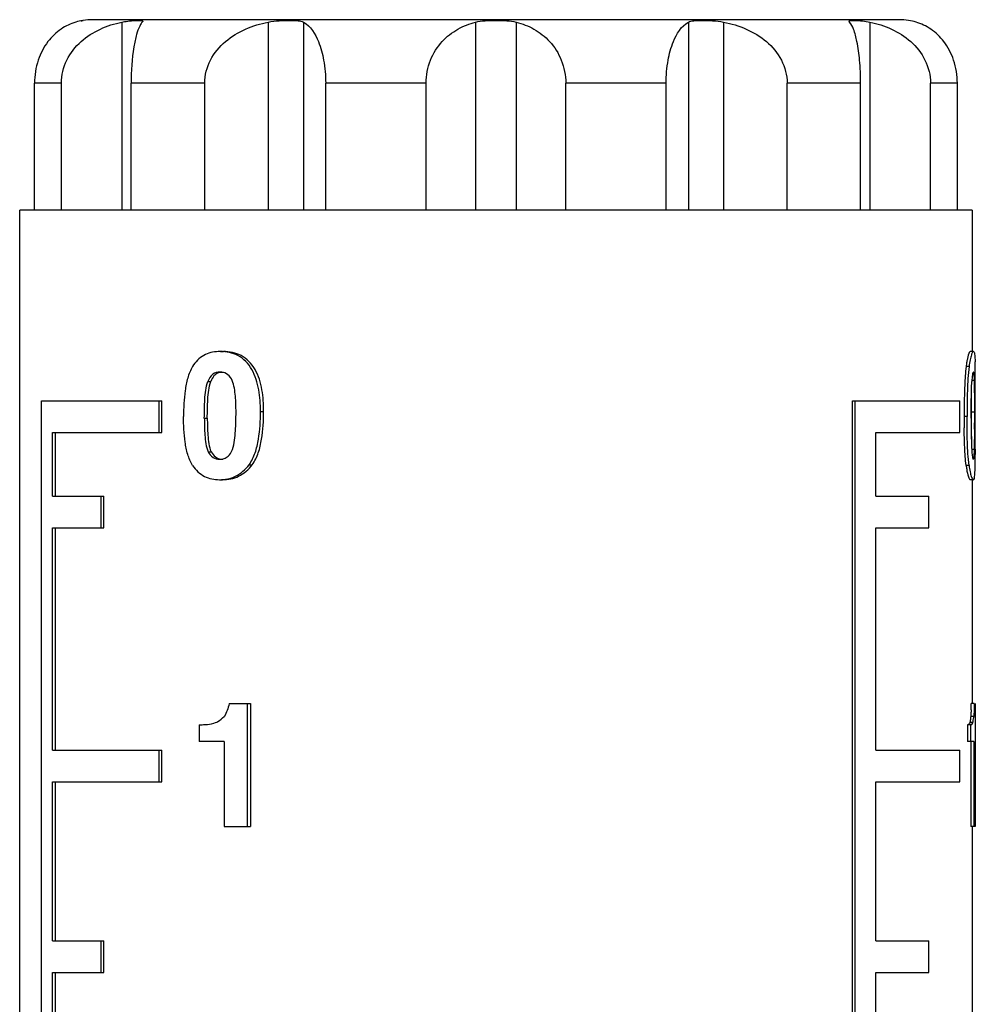
# Model space of a CAD drawing. Units: millimetres. Extents: x 0 to 841, y 0 to 594.
# Drawn here: x 786 to 801, y 465 to 481 of the extents above; entities that cross this region are included whole.
import ezdxf

# ---------------------------------------------------------------- set-up
doc = ezdxf.new("R2010")
doc.units = ezdxf.units.MM
doc.header["$LTSCALE"] = 46.255
doc.layers.get('0').update_dxf_attribs({"linetype": 'CONTINUOUS'})
doc.layers.add('A_STD', color=7, linetype='CONTINUOUS')

msp = doc.modelspace()

# ---------------------------------------------------------------- linework, layer by layer
at = {"color": 7, "linetype": 'Continuous'}
for p, q in [((799.926, 480.836), (787.226, 480.836)), ((793.256, 480.798), (793.256, 477.836)), ((793.897, 480.798), (793.897, 477.836)), ((792.476, 477.836), (792.476, 479.836)), ((794.676, 477.836), (794.676, 479.836)), ((786.076, 457.373), (786.076, 477.836)), ((801.076, 477.836), (786.076, 477.836)), ((801.076, 477.836), (801.076, 475.612)), ((789.236, 475.612), (789.284, 475.612)), ((801.096, 475.612), (801.049, 475.612)), ((801.028, 475.375), (800.981, 475.375)), ((789.039, 475.142), (789.086, 475.142)), ((789.232, 475.289), (789.28, 475.289)), ((801.113, 475.155), (801.064, 475.155)), ((801.126, 474.073), (801.126, 475.171)), ((786.418, 450.836), (786.418, 474.836)), ((786.418, 474.836), (788.316, 474.836)), ((788.271, 474.336), (788.271, 474.836)), ((788.316, 474.336), (788.316, 474.836)), ((799.19, 450.836), (799.19, 474.836)), ((799.19, 474.836), (800.881, 474.836)), ((799.234, 450.836), (799.234, 474.836)), ((800.881, 474.336), (800.881, 474.836)), ((801.068, 474.657), (801.068, 474.758)), ((801.117, 474.657), (801.117, 474.76)), ((788.984, 474.565), (789.031, 474.565)), ((789.868, 474.67), (789.918, 474.67)), ((800.996, 474.588), (800.95, 474.588)), ((801.117, 474.657), (801.068, 474.657)), ((801.068, 474.626), (801.068, 474.657)), ((801.117, 474.624), (801.117, 474.657)), ((786.595, 473.336), (786.595, 474.336)), ((786.595, 474.336), (788.316, 474.336)), ((786.639, 473.336), (786.639, 474.336)), ((799.557, 473.336), (799.557, 474.336)), ((799.557, 474.336), (800.881, 474.336)), ((801.113, 474.071), (801.065, 474.071)), ((801.126, 474.073), (801.126, 473.991)), ((789.045, 474.034), (789.092, 474.034)), ((789.226, 473.917), (789.274, 473.917)), ((789.688, 473.829), (789.738, 473.829)), ((801.028, 473.819), (800.982, 473.819)), ((789.223, 473.594), (789.27, 473.594)), ((801.095, 473.594), (801.047, 473.594)), ((801.076, 473.594), (801.076, 470.068)), ((786.595, 473.336), (787.402, 473.336)), ((787.358, 472.836), (787.358, 473.336)), ((787.402, 472.836), (787.402, 473.336)), ((799.557, 473.336), (800.394, 473.336)), ((800.394, 472.836), (800.394, 473.336)), ((786.595, 469.336), (786.595, 472.836)), ((786.595, 472.836), (787.402, 472.836)), ((786.639, 469.336), (786.639, 472.836)), ((799.557, 469.336), (799.557, 472.836)), ((799.557, 472.836), (800.394, 472.836)), ((789.375, 470.068), (789.71, 470.068)), ((789.66, 470.068), (789.66, 468.136)), ((789.71, 470.068), (789.71, 468.136)), ((801.109, 470.068), (801.061, 470.068)), ((801.123, 470.068), (801.124, 470.068)), ((801.124, 470.068), (801.124, 468.136)), ((801.102, 469.867), (801.054, 469.867)), ((788.904, 469.736), (788.904, 469.47)), ((788.904, 469.736), (788.95, 469.736)), ((801.002, 469.736), (801.002, 469.47)), ((801.048, 469.736), (801.002, 469.736)), ((801.088, 469.77), (801.04, 469.77)), ((801.048, 469.736), (801.048, 469.47)), ((789.298, 469.47), (788.904, 469.47)), ((789.298, 469.47), (789.298, 468.136)), ((801.103, 469.47), (801.002, 469.47)), ((801.055, 469.47), (801.055, 468.136)), ((801.103, 469.47), (801.103, 468.136)), ((786.595, 469.336), (788.316, 469.336)), ((788.271, 468.836), (788.271, 469.336)), ((788.316, 468.836), (788.316, 469.336)), ((799.557, 469.336), (800.881, 469.336)), ((800.881, 468.836), (800.881, 469.336)), ((786.595, 466.336), (786.595, 468.836)), ((786.595, 468.836), (788.316, 468.836)), ((786.639, 466.336), (786.639, 468.836)), ((799.557, 466.336), (799.557, 468.836)), ((799.557, 468.836), (800.881, 468.836)), ((789.298, 468.136), (789.71, 468.136)), ((801.124, 468.136), (801.055, 468.136)), ((801.076, 468.136), (801.076, 464.612)), ((786.595, 466.336), (787.402, 466.336)), ((787.358, 465.836), (787.358, 466.336)), ((787.402, 465.836), (787.402, 466.336)), ((799.557, 466.336), (800.394, 466.336)), ((800.394, 465.836), (800.394, 466.336)), ((786.595, 463.836), (786.595, 465.836)), ((786.595, 465.836), (787.402, 465.836)), ((786.639, 463.836), (786.639, 465.836)), ((799.557, 463.836), (799.557, 465.836)), ((799.557, 465.836), (800.394, 465.836))]:
    msp.add_line(p, q, dxfattribs=at)
for centre, radius, start, end in [((789.236, 474.891), 0.721, 89.9784, 92.5942), ((796.905, 475.334), 4.22, 0.8049, 1.5888), ((792.903, 475.275), 8.223, 0.3599, 0.8233), ((784.039, 475.217), 17.087, 0.1191, 0.3683), ((789.233, 475.059), 0.23, 83.4249, 90.0745), ((803.226, 475.016), 2.159, 176.3212, 176.6636), ((802.946, 475.035), 1.879, 175.7912, 176.3261), ((797.906, 475.054), 3.208, 1.6008, 1.8127), ((765.083, 475.171), 36.043, 0.0012, 0.1305), ((783.904, 474.846), 17.163, 0.4041, 0.639), ((764.652, 474.721), 36.416, 0.0587, 0.3873), ((764.673, 474.713), 36.444, 0.0728, 0.3627), ((815.701, 474.6), 14.751, 179.3935, 179.7126), ((817.932, 474.589), 16.983, 179.7123, 180.0036), ((817.083, 474.587), 16.134, 179.9957, 180.3181), ((726.9, 474.629), 74.168, 359.80103, 359.99725), ((729.641, 474.632), 71.475, 359.80466, 359.99334), ((814.824, 474.574), 13.874, 180.3179, 180.669), ((767.608, 474.487), 33.46, 359.56, 359.8031), ((768.672, 474.494), 32.445, 359.5301, 359.8128), ((787.574, 474.336), 13.542, 359.0963, 359.5445), ((797.634, 474.158), 3.48, 358.041, 358.5685), ((795.372, 474.214), 5.743, 358.576, 359.0887), ((782.237, 474.02), 18.889, 359.5708, 359.9117), ((796.208, 473.901), 4.917, 358.5672, 359.1616), ((793.612, 473.94), 7.513, 359.1536, 359.5279), ((792.958, 470.194), 8.104, 358.4166, 359.1153)]:
    msp.add_arc(centre, radius, start, end, dxfattribs=at)
for points, knots in [([(792.476, 479.836), (792.476, 479.96), (792.523, 480.201), (792.71, 480.498), (792.966, 480.699), (793.159, 480.774), (793.256, 480.798)], [0, 0, 0, 0, 0.279404, 0.538127, 0.775586, 1, 1, 1, 1]), ([(793.256, 480.798), (793.304, 480.81), (793.412, 480.822), (793.576, 480.826), (793.74, 480.822), (793.848, 480.81), (793.897, 480.798)], [0, 0, 0, 0, 0.234348, 0.500005, 0.765655, 1, 1, 1, 1]), ([(793.897, 480.798), (793.993, 480.774), (794.187, 480.699), (794.442, 480.498), (794.63, 480.201), (794.676, 479.96), (794.676, 479.836)], [0, 0, 0, 0, 0.224428, 0.461978, 0.720834, 1, 1, 1, 1]), ([(789.203, 475.611), (789.125, 475.608), (788.959, 475.57), (788.841, 475.446), (788.798, 475.375)], [0, 0, 0, 0, 0.483706, 1, 1, 1, 1]), ([(789.868, 474.67), (789.868, 474.784), (789.854, 475.009), (789.773, 475.283), (789.644, 475.46), (789.482, 475.581), (789.331, 475.612), (789.236, 475.612)], [0, 0, 0, 0, 0.267971, 0.530699, 0.656793, 0.776602, 1, 1, 1, 1]), ([(789.918, 474.67), (789.918, 474.784), (789.904, 475.009), (789.823, 475.284), (789.693, 475.46), (789.53, 475.582), (789.379, 475.612), (789.284, 475.612)], [0, 0, 0, 0, 0.267743, 0.53034, 0.656438, 0.776318, 1, 1, 1, 1]), ([(801.049, 475.612), (801.044, 475.612), (801.033, 475.602), (801.013, 475.557), (801.003, 475.511), (800.996, 475.474)], [0, 0, 0, 0, 0.087271, 0.263915, 1, 1, 1, 1]), ([(801.096, 475.612), (801.09, 475.612), (801.074, 475.592), (801.06, 475.549), (801.041, 475.473), (801.032, 475.411), (801.028, 475.375)], [0, 0, 0, 0, 0.076949, 0.254143, 0.563692, 1, 1, 1, 1]), ([(801.096, 475.612), (801.101, 475.612), (801.112, 475.599), (801.119, 475.545), (801.123, 475.493), (801.124, 475.451)], [0, 0, 0, 0, 0.07897, 0.249958, 1, 1, 1, 1]), ([(800.996, 475.474), (800.995, 475.467), (800.989, 475.434), (800.984, 475.4), (800.981, 475.375)], [0, 0, 0, 0, 0.229093, 1, 1, 1, 1]), ([(788.798, 475.375), (788.764, 475.319), (788.716, 475.194), (788.665, 474.929), (788.656, 474.725), (788.656, 474.588)], [0, 0, 0, 0, 0.241634, 0.492271, 1, 1, 1, 1]), ([(800.981, 475.375), (800.969, 475.277), (800.956, 475.07), (800.952, 474.864), (800.951, 474.757)], [0, 0, 0, 0, 0.478379, 1, 1, 1, 1]), ([(801.028, 475.375), (801.012, 475.249), (800.999, 474.987), (800.996, 474.724), (800.996, 474.588)], [0, 0, 0, 0, 0.480719, 1, 1, 1, 1]), ([(788.984, 474.565), (788.984, 474.662), (788.986, 474.809), (789.004, 475.001), (789.022, 475.097), (789.039, 475.142)], [0, 0, 0, 0, 0.502358, 0.752881, 1, 1, 1, 1]), ([(789.031, 474.565), (789.031, 474.662), (789.033, 474.809), (789.051, 475.001), (789.069, 475.097), (789.086, 475.142)], [0, 0, 0, 0, 0.502367, 0.752894, 1, 1, 1, 1]), ([(789.232, 475.289), (789.192, 475.289), (789.102, 475.264), (789.055, 475.184), (789.039, 475.142)], [0, 0, 0, 0, 0.472961, 1, 1, 1, 1]), ([(789.258, 475.288), (789.235, 475.286), (789.189, 475.274), (789.152, 475.245), (789.136, 475.228)], [0, 0, 0, 0, 0.488205, 1, 1, 1, 1]), ([(789.422, 475.155), (789.407, 475.19), (789.365, 475.254), (789.293, 475.283), (789.259, 475.287)], [0, 0, 0, 0, 0.524053, 1, 1, 1, 1]), ([(789.483, 474.657), (789.483, 474.742), (789.48, 474.869), (789.459, 475.035), (789.439, 475.117), (789.422, 475.155)], [0, 0, 0, 0, 0.502592, 0.753078, 1, 1, 1, 1]), ([(801.062, 474.565), (801.062, 474.662), (801.063, 474.855), (801.065, 475.047), (801.071, 475.142)], [0, 0, 0, 0, 0.506076, 1, 1, 1, 1]), ([(801.09, 475.282), (801.084, 475.27), (801.078, 475.233), (801.075, 475.196), (801.073, 475.172)], [0, 0, 0, 0, 0.355733, 1, 1, 1, 1]), ([(801.096, 475.289), (801.094, 475.289), (801.091, 475.286), (801.09, 475.283), (801.09, 475.282)], [0, 0, 0, 0, 0.634101, 1, 1, 1, 1]), ([(801.099, 475.287), (801.098, 475.288), (801.097, 475.288), (801.096, 475.289), (801.096, 475.289)], [0, 0, 0, 0, 0.549833, 1, 1, 1, 1]), ([(801.109, 475.229), (801.108, 475.243), (801.106, 475.262), (801.103, 475.283), (801.099, 475.287)], [0, 0, 0, 0, 0.683711, 1, 1, 1, 1]), ([(801.113, 475.155), (801.113, 475.162), (801.112, 475.187), (801.111, 475.211), (801.109, 475.229)], [0, 0, 0, 0, 0.27356, 1, 1, 1, 1]), ([(801.116, 474.944), (801.116, 474.961), (801.115, 475.027), (801.115, 475.094), (801.113, 475.143)], [0, 0, 0, 0, 0.255989, 1, 1, 1, 1]), ([(788.8, 473.819), (788.765, 473.872), (788.716, 473.994), (788.665, 474.253), (788.656, 474.454), (788.656, 474.588)], [0, 0, 0, 0, 0.240971, 0.491685, 1, 1, 1, 1]), ([(788.984, 474.565), (788.984, 474.475), (788.986, 474.339), (789.005, 474.162), (789.024, 474.073), (789.045, 474.034)], [0, 0, 0, 0, 0.503598, 0.754512, 1, 1, 1, 1]), ([(789.031, 474.565), (789.031, 474.475), (789.033, 474.339), (789.052, 474.162), (789.071, 474.073), (789.092, 474.034)], [0, 0, 0, 0, 0.503566, 0.754461, 1, 1, 1, 1]), ([(789.426, 474.071), (789.443, 474.117), (789.461, 474.214), (789.48, 474.41), (789.483, 474.559), (789.483, 474.657)], [0, 0, 0, 0, 0.247971, 0.498309, 1, 1, 1, 1]), ([(789.688, 473.829), (789.73, 473.886), (789.792, 474.019), (789.857, 474.302), (789.868, 474.523), (789.868, 474.67)], [0, 0, 0, 0, 0.24393, 0.494571, 1, 1, 1, 1]), ([(789.738, 473.829), (789.78, 473.886), (789.842, 474.019), (789.907, 474.302), (789.918, 474.523), (789.918, 474.67)], [0, 0, 0, 0, 0.244003, 0.494639, 1, 1, 1, 1]), ([(801.028, 473.819), (801.012, 473.941), (800.999, 474.198), (800.996, 474.454), (800.996, 474.588)], [0, 0, 0, 0, 0.479156, 1, 1, 1, 1]), ([(801.062, 474.565), (801.062, 474.475), (801.063, 474.298), (801.065, 474.121), (801.072, 474.034)], [0, 0, 0, 0, 0.509173, 1, 1, 1, 1]), ([(800.982, 473.819), (800.969, 473.913), (800.957, 474.111), (800.952, 474.309), (800.951, 474.412)], [0, 0, 0, 0, 0.476375, 1, 1, 1, 1]), ([(789.358, 473.964), (789.366, 473.971), (789.396, 474.002), (789.415, 474.041), (789.426, 474.071)], [0, 0, 0, 0, 0.241699, 1, 1, 1, 1]), ([(789.045, 474.034), (789.063, 473.999), (789.112, 473.936), (789.19, 473.917), (789.226, 473.917)], [0, 0, 0, 0, 0.521927, 1, 1, 1, 1]), ([(789.092, 474.034), (789.108, 474.003), (789.15, 473.947), (789.217, 473.922), (789.249, 473.919)], [0, 0, 0, 0, 0.521439, 1, 1, 1, 1]), ([(789.226, 473.917), (789.249, 473.917), (789.298, 473.923), (789.34, 473.948), (789.358, 473.964)], [0, 0, 0, 0, 0.488629, 1, 1, 1, 1]), ([(801.072, 474.034), (801.074, 474.007), (801.077, 473.971), (801.085, 473.933), (801.089, 473.921), (801.092, 473.919)], [0, 0, 0, 0, 0.693064, 0.897497, 1, 1, 1, 1]), ([(801.092, 473.919), (801.093, 473.918), (801.094, 473.918), (801.095, 473.917), (801.095, 473.917)], [0, 0, 0, 0, 0.546335, 1, 1, 1, 1]), ([(801.101, 473.924), (801.106, 473.937), (801.109, 473.976), (801.111, 474.014), (801.112, 474.039)], [0, 0, 0, 0, 0.352215, 1, 1, 1, 1]), ([(788.8, 473.819), (788.846, 473.748), (788.971, 473.624), (789.142, 473.594), (789.223, 473.594)], [0, 0, 0, 0, 0.515045, 1, 1, 1, 1]), ([(789.223, 473.594), (789.309, 473.594), (789.492, 473.63), (789.633, 473.754), (789.688, 473.829)], [0, 0, 0, 0, 0.480857, 1, 1, 1, 1]), ([(789.27, 473.594), (789.357, 473.594), (789.54, 473.63), (789.682, 473.754), (789.738, 473.829)], [0, 0, 0, 0, 0.481072, 1, 1, 1, 1]), ([(800.982, 473.819), (800.984, 473.8), (800.993, 473.739), (801.004, 473.678), (801.018, 473.638)], [0, 0, 0, 0, 0.315878, 1, 1, 1, 1]), ([(801.028, 473.819), (801.033, 473.785), (801.041, 473.727), (801.059, 473.654), (801.073, 473.613), (801.089, 473.594), (801.095, 473.594)], [0, 0, 0, 0, 0.431916, 0.741292, 0.921163, 1, 1, 1, 1]), ([(801.095, 473.594), (801.1, 473.594), (801.111, 473.61), (801.119, 473.671), (801.123, 473.731), (801.124, 473.778)], [0, 0, 0, 0, 0.078505, 0.255259, 1, 1, 1, 1]), ([(801.018, 473.638), (801.022, 473.626), (801.027, 473.61), (801.041, 473.594), (801.047, 473.594)], [0, 0, 0, 0, 0.689405, 1, 1, 1, 1]), ([(789.375, 470.068), (789.367, 470.032), (789.349, 469.962), (789.317, 469.895), (789.294, 469.867)], [0, 0, 0, 0, 0.509291, 1, 1, 1, 1]), ([(801.109, 470.068), (801.109, 470.05), (801.108, 469.983), (801.106, 469.916), (801.102, 469.867)], [0, 0, 0, 0, 0.269673, 1, 1, 1, 1]), ([(789.162, 469.77), (789.174, 469.776), (789.223, 469.8), (789.267, 469.836), (789.294, 469.867)], [0, 0, 0, 0, 0.24265, 1, 1, 1, 1]), ([(801.054, 469.867), (801.053, 469.857), (801.05, 469.825), (801.046, 469.792), (801.04, 469.77)], [0, 0, 0, 0, 0.314788, 1, 1, 1, 1]), ([(801.059, 469.97), (801.059, 469.96), (801.058, 469.926), (801.056, 469.892), (801.054, 469.867)], [0, 0, 0, 0, 0.270722, 1, 1, 1, 1]), ([(788.904, 469.736), (788.947, 469.736), (789.034, 469.739), (789.122, 469.752), (789.162, 469.77)], [0, 0, 0, 0, 0.494463, 1, 1, 1, 1]), ([(801.04, 469.77), (801.037, 469.76), (801.029, 469.74), (801.009, 469.736), (801.002, 469.736)], [0, 0, 0, 0, 0.606998, 1, 1, 1, 1]), ([(801.048, 469.736), (801.056, 469.736), (801.076, 469.74), (801.085, 469.76), (801.088, 469.77)], [0, 0, 0, 0, 0.395759, 1, 1, 1, 1]), ([(801.088, 469.77), (801.089, 469.774), (801.093, 469.794), (801.096, 469.813), (801.098, 469.829)], [0, 0, 0, 0, 0.205005, 1, 1, 1, 1])]:
    msp.add_open_spline(points, degree=3, knots=knots, dxfattribs=at)
for points in [[(789.136, 475.228), (789.114, 475.203), (789.098, 475.173), (789.086, 475.142)], [(801.098, 469.829), (801.1, 469.842), (801.101, 469.855), (801.102, 469.867)]]:
    msp.add_open_spline(points, degree=3, dxfattribs=at)
at = {"layer": 'A_STD', "color": 7, "linetype": 'Continuous'}
for p, q in [((787.686, 480.798), (787.686, 477.836)), ((789.99, 480.798), (789.99, 477.836)), ((790.545, 480.798), (790.545, 477.836)), ((796.607, 480.798), (796.607, 477.836)), ((797.162, 480.798), (797.162, 477.836)), ((799.466, 480.798), (799.466, 477.836)), ((786.309, 477.836), (786.309, 479.836)), ((786.732, 479.836), (786.309, 479.836)), ((786.732, 477.836), (786.732, 479.836)), ((787.832, 477.836), (787.832, 479.836)), ((788.99, 479.836), (787.832, 479.836)), ((788.99, 477.836), (788.99, 479.836)), ((790.895, 477.836), (790.895, 479.836)), ((792.476, 479.836), (790.895, 479.836)), ((796.257, 479.836), (794.676, 479.836)), ((796.257, 477.836), (796.257, 479.836)), ((798.162, 477.836), (798.162, 479.836)), ((799.32, 479.836), (798.162, 479.836)), ((799.32, 477.836), (799.32, 479.836)), ((800.42, 477.836), (800.42, 479.836)), ((800.843, 479.836), (800.42, 479.836)), ((800.843, 477.836), (800.843, 479.836))]:
    msp.add_line(p, q, dxfattribs=at)
for centre, radius, start, end in [((787.226, 479.836), 1, 90, 98.6269), ((799.926, 479.836), 1, 81.3731, 90), ((799.927, 479.919), 0.919, 73.2203, 80.6682)]:
    msp.add_arc(centre, radius, start, end, dxfattribs=at)
for points, knots in [([(786.96, 480.798), (786.878, 480.773), (786.712, 480.695), (786.499, 480.49), (786.346, 480.194), (786.309, 479.959), (786.309, 479.836)], [0, 0, 0, 0, 0.206879, 0.436792, 0.702211, 1, 1, 1, 1]), ([(786.732, 479.836), (786.732, 479.961), (786.794, 480.212), (787.029, 480.506), (787.339, 480.702), (787.569, 480.774), (787.686, 480.798)], [0, 0, 0, 0, 0.256788, 0.508573, 0.755652, 1, 1, 1, 1]), ([(787.076, 480.825), (787.073, 480.825), (787.034, 480.818), (786.995, 480.809), (786.96, 480.798)], [0, 0, 0, 0, 0.06469, 1, 1, 1, 1]), ([(787.046, 480.82), (787.05, 480.82), (787.06, 480.822), (787.07, 480.824), (787.076, 480.825)], [0, 0, 0, 0, 0.436071, 1, 1, 1, 1]), ([(787.686, 480.798), (787.699, 480.801), (787.749, 480.81), (787.799, 480.816), (787.835, 480.82)], [0, 0, 0, 0, 0.266994, 1, 1, 1, 1]), ([(787.966, 480.736), (787.945, 480.694), (787.907, 480.586), (787.847, 480.287), (787.832, 480.027), (787.832, 479.836)], [0, 0, 0, 0, 0.153536, 0.373284, 1, 1, 1, 1]), ([(787.835, 480.82), (787.86, 480.822), (787.904, 480.825), (787.961, 480.824), (787.993, 480.825), (788.014, 480.816), (788.014, 480.811)], [0, 0, 0, 0, 0.413943, 0.723872, 0.917016, 1, 1, 1, 1]), ([(788.006, 480.798), (788.003, 480.794), (787.987, 480.775), (787.975, 480.753), (787.966, 480.736)], [0, 0, 0, 0, 0.218243, 1, 1, 1, 1]), ([(788.014, 480.811), (788.014, 480.81), (788.013, 480.805), (788.009, 480.801), (788.006, 480.798)], [0, 0, 0, 0, 0.183353, 1, 1, 1, 1]), ([(788.99, 479.836), (788.99, 479.962), (789.056, 480.215), (789.303, 480.508), (789.628, 480.702), (789.868, 480.774), (789.99, 480.798)], [0, 0, 0, 0, 0.251205, 0.50145, 0.750943, 1, 1, 1, 1]), ([(789.99, 480.798), (790.047, 480.809), (790.159, 480.821), (790.316, 480.826), (790.444, 480.823), (790.52, 480.813), (790.545, 480.798)], [0, 0, 0, 0, 0.310725, 0.602724, 0.840822, 1, 1, 1, 1]), ([(790.545, 480.798), (790.658, 480.735), (790.788, 480.519), (790.876, 480.183), (790.895, 479.958), (790.895, 479.836)], [0, 0, 0, 0, 0.366265, 0.653133, 1, 1, 1, 1]), ([(796.257, 479.836), (796.257, 479.958), (796.276, 480.183), (796.364, 480.519), (796.494, 480.735), (796.607, 480.798)], [0, 0, 0, 0, 0.347157, 0.633844, 1, 1, 1, 1]), ([(796.607, 480.798), (796.632, 480.813), (796.709, 480.823), (796.836, 480.826), (796.993, 480.821), (797.105, 480.809), (797.162, 480.798)], [0, 0, 0, 0, 0.159175, 0.397267, 0.689271, 1, 1, 1, 1]), ([(797.162, 480.798), (797.284, 480.774), (797.524, 480.702), (797.849, 480.508), (798.096, 480.215), (798.162, 479.961), (798.162, 479.836)], [0, 0, 0, 0, 0.249073, 0.498654, 0.749012, 1, 1, 1, 1]), ([(799.138, 480.811), (799.138, 480.816), (799.159, 480.825), (799.191, 480.824), (799.248, 480.825), (799.291, 480.822), (799.317, 480.82)], [0, 0, 0, 0, 0.082998, 0.276122, 0.586042, 1, 1, 1, 1]), ([(799.146, 480.798), (799.144, 480.799), (799.141, 480.803), (799.138, 480.808), (799.138, 480.811)], [0, 0, 0, 0, 0.328828, 1, 1, 1, 1]), ([(799.32, 479.836), (799.32, 479.958), (799.311, 480.178), (799.273, 480.464), (799.222, 480.665), (799.174, 480.767), (799.146, 480.798)], [0, 0, 0, 0, 0.369199, 0.666297, 0.872343, 1, 1, 1, 1]), ([(799.317, 480.82), (799.328, 480.819), (799.378, 480.813), (799.428, 480.806), (799.466, 480.798)], [0, 0, 0, 0, 0.23067, 1, 1, 1, 1]), ([(799.466, 480.798), (799.583, 480.774), (799.813, 480.702), (800.123, 480.506), (800.358, 480.212), (800.42, 479.961), (800.42, 479.836)], [0, 0, 0, 0, 0.244363, 0.491531, 0.743433, 1, 1, 1, 1]), ([(800.843, 479.836), (800.843, 479.959), (800.806, 480.194), (800.653, 480.49), (800.44, 480.695), (800.274, 480.773), (800.192, 480.798)], [0, 0, 0, 0, 0.298041, 0.563314, 0.793134, 1, 1, 1, 1])]:
    msp.add_open_spline(points, degree=3, knots=knots, dxfattribs=at)

doc.saveas('drawing.dxf')
